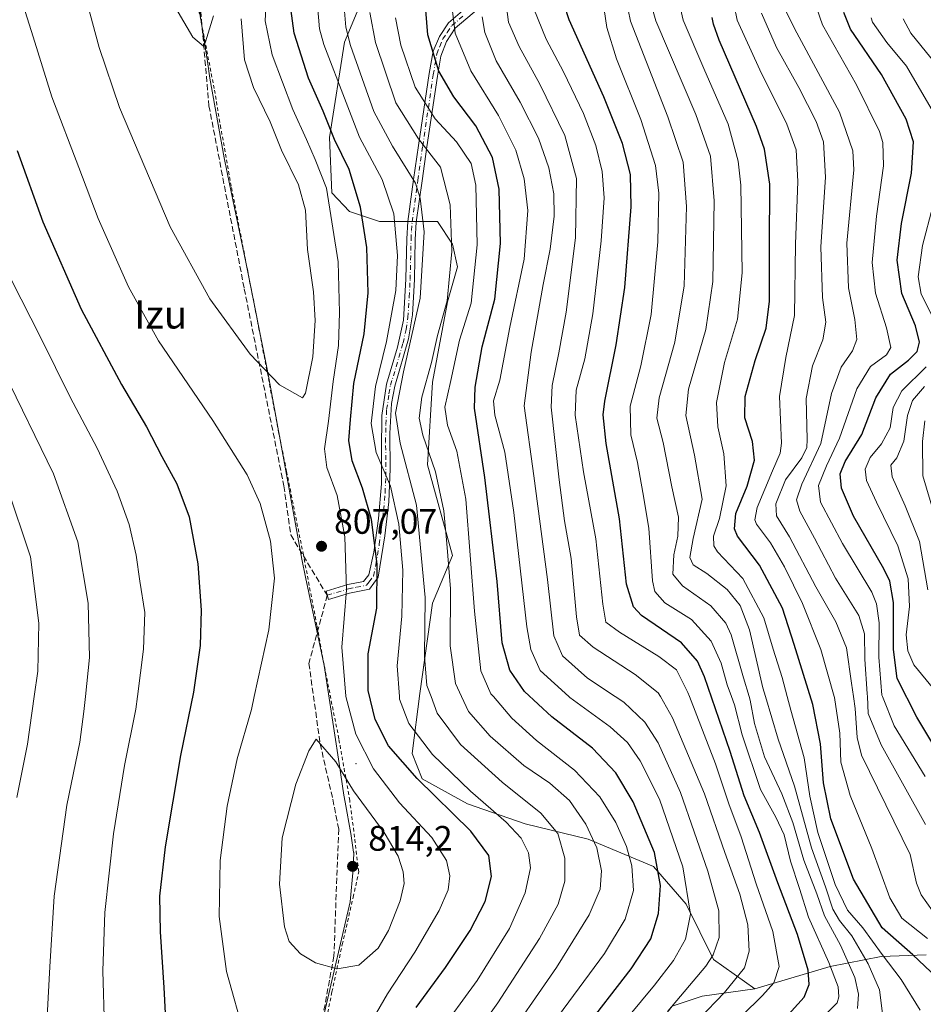
# Model space of a CAD drawing. Units: metres. Extents: x 599847 to 603273, y 4782374 to 4784738.
# Drawn here: x 600231 to 600486, y 4783950 to 4784228 of the extents above; entities that cross this region are included whole.
import ezdxf
from ezdxf.enums import TextEntityAlignment as Align

# ---------------------------------------------------------------- set-up
doc = ezdxf.new("R2010")
doc.units = ezdxf.units.M
doc.header["$MEASUREMENT"] = 0
for name, pattern in [('DGN Style 2', [1.648017, 0.98881, -0.659207]), ('DGN Style 3', [2.307223, 1.648017, -0.659207]), ('DGN Style 4', [2.638475, 1.318413, -0.659207, 0.001648, -0.659207])]:
    doc.linetypes.add(name, pattern=pattern)
for name, color, linetype, lineweight in [('Alambrada', 7, 'DGN Style 2', 0), ('Arbolado forestal CxS', 92, 'Continuous', 0), ('Camino Cxs', 7, 'Continuous', 0), ('Camino eje', 30, 'DGN Style 4', 13), ('Centroide de Edificación ligera', 7, 'Continuous', 0), ('Comarca', 135, 'Continuous', 13), ('Comarca CxS', 21, 'Continuous', 0), ('Curva de nivel maestra', 30, 'Continuous', 30), ('Curva de nivel normal', 30, 'Continuous', 0), ('Espacio natural protegido', 121, 'Continuous', 13), ('Espacio natural protegido CxS', 121, 'Continuous', 0), ('Municipio', 91, 'Continuous', 13), ('Municipio CxS', 4, 'Continuous', 0), ('Pastizal CxS', 92, 'Continuous', 0), ('Punto de cota en terreno', 7, 'Continuous', 0), ('Rótulo de punto de cota en terreno', 7, 'Continuous', 0), ('Senda', 7, 'DGN Style 3', 0), ('Texto cartográfico', 7, 'Continuous', 0)]:
    doc.layers.add(name, color=color, linetype=linetype, lineweight=lineweight)
doc.styles.add('Style-Arial', font='txt')

# ---------------------------------------------------------------- blocks, each defined once
blk = doc.blocks.new('5PATER')
at = {"layer": 'Punto de cota en terreno', "linetype": 'Continuous', "lineweight": 0}
h = blk.add_hatch(color=51, dxfattribs=at)
edge = h.paths.add_edge_path()
edge.add_ellipse((0, 0), major_axis=(-0.11, -0.111), ratio=0.999422, start_angle=0, end_angle=360)

msp = doc.modelspace()

# ---------------------------------------------------------------- linework, layer by layer
at = {"layer": 'Alambrada', "color": 7, "linetype": 'DGN Style 2', "lineweight": 0}
msp.add_polyline3d([(600316.7101, 4783941.2301, 807.3401), (600319.1701, 4783953.5401, 809.0804), (600322.0901, 4783966.9401, 811.7038), (600325.1901, 4783980.3101, 813.8262), (600326.7301, 4783987.4701, 814.1879), (600325.5701, 4783997.2401, 812.9962), (600324.1901, 4784007.6101, 810.8727), (600321.1201, 4784025.0701, 807.9388), (600316.6001, 4784047.7501, 806.8499), (600314.9201, 4784057.0501, 806.8262), (600311.1201, 4784076.9701, 806.6512), (600306.3501, 4784100.5501, 807.2492), (600304.2101, 4784111.2601, 808.2083), (600297.7101, 4784145.3001, 812.3044), (600295.3901, 4784157.1101, 813.2275), (600290.7301, 4784181.1501, 814.5157), (600287.8001, 4784197.5501, 814.92), (600285.9201, 4784208.7301, 814.3837), (600281.2801, 4784232.5001, 815.5934)], dxfattribs=at)
at = {"layer": 'Arbolado forestal CxS', "color": 92, "linetype": 'Continuous', "lineweight": 0}
for points in [[(600487.0045, 4783963.9609, 722.3188), (600474.2675, 4783963.5633, 730.5977), (600459.8963, 4783960.6905, 745.1714), (600438.6335, 4783954.4297, 758.2889), (600426.9637, 4783962.6865, 765.9723), (600419.1619, 4783978.2871, 771.5716), (600409.9413, 4783988.9247, 776.7381), (600391.5027, 4783996.7251, 786.2384), (600373.7739, 4784000.9799, 792.7787), (600357.4621, 4784006.6531, 796.6999), (600344.6969, 4784013.7439, 798.903), (600341.8595, 4784020.8359, 797.0829), (600343.9869, 4784037.8543, 791.6984), (600347.5309, 4784063.3841, 789.8191), (600353.2047, 4784076.8569, 785.1258), (600346.1109, 4784102.3863, 786.7683), (600347.5279, 4784125.7867, 785.1139), (600351.7823, 4784148.4791, 786.5338), (600354.6187, 4784158.4071, 785.0817), (600353.2005, 4784164.7885, 786.1213), (600348.9449, 4784171.1719, 788.4552), (600342.5615, 4784171.1719, 792.4718), (600332.6333, 4784171.1719, 798.1151), (600324.1239, 4784174.0079, 802.8201), (600319.1555, 4784179.2739, 805.1188), (600318.4455, 4784194.8745, 801.273), (600322.6995, 4784221.8213, 791.081), (600327.6643, 4784233.8767, 787.4771)], [(600327.6643, 4784233.8767, 787.4771), (600322.6995, 4784221.8213, 791.081), (600318.4455, 4784194.8745, 801.273), (600319.1555, 4784179.2739, 805.1188), (600324.1239, 4784174.0079, 802.8201), (600332.6333, 4784171.1719, 798.1151), (600342.5615, 4784171.1719, 792.4718), (600348.9449, 4784171.1719, 788.4552), (600353.2005, 4784164.7885, 786.1213), (600354.6187, 4784158.4071, 785.0817), (600351.7823, 4784148.4791, 786.5338), (600347.5279, 4784125.7867, 785.1139), (600346.1109, 4784102.3863, 786.7683), (600353.2047, 4784076.8569, 785.1258), (600347.5309, 4784063.3841, 789.8191), (600343.9869, 4784037.8543, 791.6984), (600341.8595, 4784020.8359, 797.0829), (600344.6969, 4784013.7439, 798.903), (600357.4621, 4784006.6531, 796.6999), (600373.7739, 4784000.9799, 792.7787), (600391.5027, 4783996.7251, 786.2384), (600409.9413, 4783988.9247, 776.7381), (600419.1619, 4783978.2871, 771.5716), (600426.9637, 4783962.6865, 765.9723), (600438.6335, 4783954.4297, 758.2889)], [(600490.7957, 4783828.5969, 673.7811), (600443.2807, 4783825.7611, 708.688), (600443.1397, 4783825.7883, 708.8088), (600409.3899, 4783832.3123, 739.2663), (600410.4527, 4783842.2379, 739.182), (600400.1719, 4783849.6817, 748.2495), (600394.4993, 4783856.0635, 752.7527), (600393.2549, 4783865.8101, 754.508), (600401.7633, 4783884.9523, 752.0609), (600406.7267, 4783900.5487, 751.6609), (600408.8525, 4783929.6161, 760.9785), (600409.5607, 4783942.3779, 766.3028), (600415.2339, 4783949.4667, 766.7757), (600423.7423, 4783952.3031, 763.9043), (600438.6335, 4783954.4297, 758.2889), (600459.8963, 4783960.6905, 745.1714), (600474.2675, 4783963.5633, 730.5977), (600487.0045, 4783963.9609, 722.3188)], [(600487.0045, 4783963.9609, 722.3188), (600474.2675, 4783963.5633, 730.5977), (600459.8963, 4783960.6905, 745.1714), (600438.6335, 4783954.4297, 758.2889)], [(600438.6335, 4783954.4297, 758.2889), (600423.7423, 4783952.3031, 763.9043), (600415.2339, 4783949.4667, 766.7757), (600409.5607, 4783942.3779, 766.3028), (600408.8525, 4783929.6161, 760.9785), (600406.7267, 4783900.5487, 751.6609), (600401.7633, 4783884.9523, 752.0609), (600393.2549, 4783865.8101, 754.508), (600394.4993, 4783856.0635, 752.7527), (600400.1719, 4783849.6817, 748.2495), (600410.4527, 4783842.2379, 739.182), (600409.3899, 4783832.3123, 739.2663)]]:
    msp.add_polyline3d(points, dxfattribs=at)
at = {"layer": 'Camino Cxs', "color": 7, "linetype": 'Continuous', "lineweight": 0}
msp.add_polyline3d([(600360.5301, 4784231.3101, 777.3061), (600353.9601, 4784225.7401, 784.6826), (600351.5001, 4784222.0201, 788.0951), (600349.8801, 4784217.8301, 789.2704), (600348.9401, 4784212.2701, 787.7856), (600345.9801, 4784192.3001, 793.4197), (600344.6101, 4784182.6601, 793.1582), (600343.0001, 4784171.0001, 791.5538), (600342.7101, 4784166.0401, 791.976), (600342.4601, 4784154.7501, 792.0807), (600341.9001, 4784144.7601, 791.3867), (600340.8301, 4784138.0701, 791.0169), (600336.9101, 4784124.6901, 791.302), (600336.0001, 4784119.7601, 791.1779), (600335.5001, 4784111.2401, 793.3273), (600335.6201, 4784101.2801, 795.8379), (600335.2201, 4784091.9901, 796.2606), (600334.1001, 4784082.3401, 798.2243), (600332.1901, 4784070.6501, 800.2145), (600329.7801, 4784067.3401, 801.7061), (600324.1001, 4784066.2201, 804.7865), (600318.2101, 4784064.4201, 806.7586), (600317.5001, 4784066.7101, 806.9905), (600323.6801, 4784068.6001, 805.0724), (600328.0401, 4784069.4401, 802.682), (600329.6101, 4784071.3701, 801.7025), (600330.9701, 4784077.7101, 800.6381), (600332.3201, 4784087.3001, 798.9467), (600333.1401, 4784097.0501, 796.6371), (600333.1501, 4784106.4401, 795.354), (600333.2501, 4784116.4001, 792.9415), (600334.5601, 4784125.2201, 793.0278), (600337.7001, 4784135.6301, 792.9083), (600339.3601, 4784143.2901, 792.9183), (600340.0601, 4784154.8601, 793.6579), (600340.3101, 4784166.2401, 793.4266), (600340.6101, 4784171.2001, 793.0043), (600342.2401, 4784183.0201, 794.8131), (600343.6101, 4784192.6601, 796.2436), (600346.6201, 4784212.9701, 789.964), (600347.7401, 4784219.2501, 790.9113), (600349.5001, 4784223.4601, 789.7567), (600352.0701, 4784227.3001, 785.753), (600358.7001, 4784232.9101, 778.1418)], dxfattribs=at)
msp.add_polyline3d([(600360.5301, 4784231.3101, 777.3061), (600353.9601, 4784225.7401, 784.6826), (600351.5001, 4784222.0201, 788.0951), (600349.8801, 4784217.8301, 789.2704), (600348.9401, 4784212.2701, 787.7856), (600345.9801, 4784192.3001, 793.4197), (600344.6101, 4784182.6601, 793.1582), (600343.0001, 4784171.0001, 791.5538), (600342.7101, 4784166.0401, 791.976), (600342.4601, 4784154.7501, 792.0807), (600341.9001, 4784144.7601, 791.3867), (600340.8301, 4784138.0701, 791.0169), (600336.9101, 4784124.6901, 791.302), (600336.0001, 4784119.7601, 791.1779), (600335.5001, 4784111.2401, 793.3273), (600335.6201, 4784101.2801, 795.8379), (600335.2201, 4784091.9901, 796.2606), (600334.1001, 4784082.3401, 798.2243), (600332.1901, 4784070.6501, 800.2145), (600329.7801, 4784067.3401, 801.7061), (600324.1001, 4784066.2201, 804.7865), (600318.2101, 4784064.4201, 806.7586), (600317.5001, 4784066.7101, 806.9905), (600323.6801, 4784068.6001, 805.0724), (600328.0401, 4784069.4401, 802.682), (600329.6101, 4784071.3701, 801.7025), (600330.9701, 4784077.7101, 800.6381), (600332.3201, 4784087.3001, 798.9467), (600333.1401, 4784097.0501, 796.6371), (600333.1501, 4784106.4401, 795.354), (600333.2501, 4784116.4001, 792.9415), (600334.5601, 4784125.2201, 793.0278), (600337.7001, 4784135.6301, 792.9083), (600339.3601, 4784143.2901, 792.9183), (600340.0601, 4784154.8601, 793.6579), (600340.3101, 4784166.2401, 793.4266), (600340.6101, 4784171.2001, 793.0043), (600342.2401, 4784183.0201, 794.8131), (600343.6101, 4784192.6601, 796.2436), (600346.6201, 4784212.9701, 789.964), (600347.7401, 4784219.2501, 790.9113), (600349.5001, 4784223.4601, 789.7567), (600352.0701, 4784227.3001, 785.753), (600358.7001, 4784232.9101, 778.1418)], dxfattribs=at)
at = {"layer": 'Camino eje', "color": 30, "linetype": 'DGN Style 4', "lineweight": 13}
msp.add_polyline3d([(600317.8551, 4784065.5651, 806.878), (600323.8901, 4784067.4101, 804.957), (600326.0701, 4784067.8301, 803.8119), (600328.9101, 4784068.3901, 802.2021), (600329.6951, 4784069.3551, 801.7096), (600330.9001, 4784071.0101, 800.9602), (600331.5801, 4784074.1801, 800.4499), (600332.5351, 4784080.0251, 799.5136), (600333.2101, 4784084.8201, 798.6053), (600333.7701, 4784089.6451, 797.5992), (600334.1801, 4784094.5201, 796.499), (600334.3801, 4784099.1651, 795.8841), (600334.3851, 4784103.8601, 795.9056), (600334.3251, 4784108.8401, 795.0153), (600334.3751, 4784113.8201, 792.5344), (600334.6251, 4784118.0801, 791.9418), (600335.2801, 4784122.4901, 792.0836), (600335.7351, 4784124.9551, 792.1647), (600337.3051, 4784130.1601, 792.0729), (600339.2651, 4784136.8501, 791.9785), (600340.0951, 4784140.6801, 791.9744), (600340.6301, 4784144.0251, 792.1379), (600340.9801, 4784149.8101, 792.7237), (600341.2601, 4784154.8051, 792.8694), (600341.5101, 4784166.1401, 792.704), (600341.6551, 4784168.6201, 792.5152), (600341.8051, 4784171.1001, 792.2835), (600343.4251, 4784182.8401, 793.9956), (600344.7951, 4784192.4801, 794.8269), (600347.7801, 4784212.6201, 789.2224), (600348.2501, 4784215.4001, 789.5268), (600348.8101, 4784218.5401, 790.0304), (600349.6201, 4784220.6351, 789.7105), (600350.5001, 4784222.7401, 788.9699), (600351.7301, 4784224.6001, 787.1033), (600353.0151, 4784226.5201, 785.0884), (600356.3301, 4784229.3251, 780.4557)], dxfattribs=at)
at = {"layer": 'Centroide de Edificación ligera', "color": 7, "linetype": 'Continuous', "lineweight": 0}
msp.add_point((600326, 4784018, 810.8081), dxfattribs=at)
at = {"layer": 'Comarca', "color": 135, "linetype": 'Continuous', "lineweight": 13, "flags": 128}
msp.add_lwpolyline([(600281.222, 4784234.338), (600283.9958, 4784216.3576), (600284.721, 4784211.657), (600288.726, 4784189.1101), (600290.2616, 4784181.7898), (600294.9941, 4784159.231), (600300.9882, 4784128.9802), (600301.0029, 4784128.9061), (600301.016, 4784128.8401), (600301.0679, 4784128.5564), (600305.975, 4784101.736), (600310.664, 4784075.77), (600311.727, 4784070.6811), (600312.659, 4784066.2231), (600316.934, 4784045.764), (600321.1712, 4784018.0752), (600322.538, 4784009.144), (600322.8883, 4784007.1696), (600324.471, 4783998.2501), (600325.3031, 4783992.9656), (600325.309, 4783992.9281), (600325.122, 4783988.228), (600324.366, 4783978.945), (600317.069, 4783947.7231)], dxfattribs=at)
msp.add_lwpolyline([(600281.222, 4784234.338), (600283.9958, 4784216.3576), (600284.721, 4784211.657), (600288.726, 4784189.1101), (600290.2616, 4784181.7898), (600294.9941, 4784159.231), (600300.9882, 4784128.9802), (600301.0029, 4784128.9061), (600301.016, 4784128.8401), (600301.0679, 4784128.5564), (600305.975, 4784101.736), (600310.664, 4784075.77), (600311.727, 4784070.6811), (600312.659, 4784066.2231), (600316.934, 4784045.764), (600321.1712, 4784018.0752), (600322.538, 4784009.144), (600322.8883, 4784007.1696), (600324.471, 4783998.2501), (600325.3031, 4783992.9656), (600325.309, 4783992.9281), (600325.122, 4783988.228), (600324.366, 4783978.945), (600317.069, 4783947.7231)], dxfattribs=at)
at = {"layer": 'Comarca CxS', "color": 21, "linetype": 'Continuous', "lineweight": 0, "flags": 128}
for points in [[(600317.069, 4783947.7231), (600324.366, 4783978.945), (600325.122, 4783988.228), (600325.309, 4783992.9281), (600325.3031, 4783992.9656), (600324.471, 4783998.2501), (600322.8883, 4784007.1696), (600322.538, 4784009.144), (600321.1713, 4784018.0752), (600316.934, 4784045.764), (600312.659, 4784066.2231), (600311.727, 4784070.6811), (600310.664, 4784075.77), (600305.975, 4784101.736), (600301.0679, 4784128.5564), (600301.016, 4784128.8401), (600301.0029, 4784128.9061), (600300.9882, 4784128.9802), (600294.9941, 4784159.231), (600290.2616, 4784181.7898), (600288.726, 4784189.1101), (600284.721, 4784211.657), (600283.9958, 4784216.3576), (600281.222, 4784234.338)], [(600281.222, 4784234.338), (600283.9958, 4784216.3576), (600284.721, 4784211.657), (600288.726, 4784189.1101), (600290.2616, 4784181.7898), (600294.9941, 4784159.231), (600300.9882, 4784128.9802), (600301.0029, 4784128.9061), (600301.016, 4784128.8401), (600301.0679, 4784128.5564), (600305.975, 4784101.736), (600310.664, 4784075.77), (600311.727, 4784070.6811), (600312.659, 4784066.2231), (600316.934, 4784045.764), (600321.1713, 4784018.0752), (600322.538, 4784009.144), (600322.8883, 4784007.1696), (600324.471, 4783998.2501), (600325.3031, 4783992.9656), (600325.309, 4783992.9281), (600325.122, 4783988.228), (600324.366, 4783978.945), (600317.069, 4783947.7231)]]:
    msp.add_lwpolyline(points, dxfattribs=at)
at = {"layer": 'Curva de nivel maestra', "color": 30, "linetype": 'Continuous', "lineweight": 30, "flags": 128}
for points, elevation in [([(600389.85, 4783942.1201), (600403.65, 4783960.0601), (600409.18, 4783968.5701), (600411.43, 4783975.6601), (600411.91, 4783983.5801), (600410.21, 4783992.8801), (600404.22, 4784007.2201), (600399.38, 4784015.3801), (600392.75, 4784022.4101), (600381.29, 4784031.2701), (600373.52, 4784038.4201), (600369.45, 4784044.4601), (600367.26, 4784052.1701), (600365.81, 4784069.5001), (600362.39, 4784098.8701), (600359.4, 4784118.4201), (600359.61, 4784124.3501), (600361.59, 4784135.7501), (600365.19, 4784149.2301), (600366.8, 4784164.9601), (600366.38, 4784180.3401), (600364.52, 4784189.2501), (600359.79, 4784198.1501), (600353.62, 4784206.3501), (600349.38, 4784213.6701), (600346.24, 4784223.8601), (600345.27, 4784235.5401)], 775), ([(600342.95, 4783949.0801), (600351.28, 4783960.4201), (600358.2, 4783970.9201), (600362.41, 4783979.0601), (600364.27, 4783986.1801), (600363.5, 4783992.0601), (600358.41, 4783998.9801), (600343.2, 4784013.8601), (600335.12, 4784023.0701), (600331.36, 4784030.4901), (600329.39, 4784038.7101), (600329.43, 4784049.0501), (600331.82, 4784061.9601), (600331.97, 4784074.3201), (600330.34, 4784086.9801), (600327.84, 4784095.8201), (600324.89, 4784103.5201), (600323.98, 4784109.3101), (600324.4, 4784115.2001), (600325.31, 4784125.3801), (600328.24, 4784139.4201), (600329.39, 4784151.0501), (600329.06, 4784163.8201), (600327.27, 4784175.1901), (600324.07, 4784185.8201), (600319.9, 4784194.3601), (600316.72, 4784202.3501), (600312.58, 4784211.6501), (600308.5, 4784224.4201), (600307.6, 4784231.3701)], 800), ([(600447.2, 4783946.1501), (600452.5, 4783952.0701), (600453.93, 4783955.6501), (600453.62, 4783959.7101), (600450.64, 4783969.7401), (600445.05, 4783984.3401), (600439.95, 4783998.6101), (600435.6, 4784008.9401), (600431.58, 4784021.4801), (600424.35, 4784042.5801), (600422.42, 4784047.0001), (600417.87, 4784052.1501), (600406.58, 4784059.9101), (600404.3, 4784062.3301), (600402.38, 4784068.7101), (600400.38, 4784087.2201), (600396.61, 4784108.4201), (600395.79, 4784116.5501), (600396.19, 4784120.4001), (600399.44, 4784136.3101), (600401.92, 4784152.5601), (600403.65, 4784175.2801), (600403.47, 4784184.4401), (600401.26, 4784193.2201), (600395.95, 4784206.4101), (600386.17, 4784228.1401), (600384.74, 4784232.4301)], 750), ([(600491.65, 4783956.0001), (600483.19, 4783964.0101), (600474.59, 4783971.6701), (600466.45, 4783985.4101), (600460.02, 4784002.4401), (600457.98, 4784012.5601), (600457.14, 4784023.5901), (600454.94, 4784034.7201), (600449.71, 4784051.7101), (600446.39, 4784061.9001), (600439.87, 4784074.1301), (600433.69, 4784082.2301), (600432.88, 4784084.3501), (600433.24, 4784088.7101), (600436.41, 4784096.3801), (600438.49, 4784103.7001), (600437.89, 4784109.0401), (600435.72, 4784115.7001), (600435.85, 4784121.7001), (600438.72, 4784131.9401), (600441.77, 4784141.0801), (600442.71, 4784148.6901), (600442.69, 4784164.3401), (600442.81, 4784181.6801), (600441.31, 4784191.5601), (600439.1, 4784197.9701), (600428.54, 4784222.4001), (600426.87, 4784226.9001), (600426.58, 4784228.7901)], 725), ([(600497.74, 4784008.8601), (600484.31, 4784031.1301), (600478.78, 4784042.0501), (600477.72, 4784050.2501), (600477.7, 4784063.5701), (600476.67, 4784069.5601), (600475.02, 4784073.0101), (600466.41, 4784087.9701), (600463.02, 4784095.8301), (600462.68, 4784099.8701), (600464.11, 4784103.3401), (600468.81, 4784111.0401), (600472.8, 4784121.3701), (600476.92, 4784128.0401), (600481.94, 4784132.0401), (600484.39, 4784134.4701), (600485.11, 4784137.1201), (600483.99, 4784141.6501), (600480.09, 4784150.8001), (600478.77, 4784160.2801), (600480.01, 4784170.5801), (600482.82, 4784184.8301), (600483.37, 4784193.6901), (600481.33, 4784200.0601), (600474.32, 4784212.6901), (600465.65, 4784225.5001), (600463.71, 4784230.1801)], 700), ([(600230.25, 4784191.1801), (600237.54, 4784171.0601), (600248.4, 4784146.4201), (600259.74, 4784125.1601), (600266.79, 4784113.2001), (600271.17, 4784104.8001), (600275.41, 4784097.0501), (600278.89, 4784087.7301), (600281.28, 4784074.4301), (600282.26, 4784061.3801), (600281.96, 4784051.3801), (600280.06, 4784038.1701), (600276.44, 4784020.3101), (600272.09, 4783994.5301), (600270.52, 4783980.5601), (600270.66, 4783970.5201), (600271.72, 4783954.7501), (600272.37, 4783942.0301)], 800)]:
    msp.add_lwpolyline(points, dxfattribs=dict(at, elevation=elevation))
at = {"layer": 'Curva de nivel normal', "color": 30, "linetype": 'Continuous', "lineweight": 0, "flags": 128}
for points, elevation in [([(600326.58, 4783938.68), (600334.84, 4783952.97), (600342.61, 4783964.78), (600349.41, 4783976.52), (600351.95, 4783982.33), (600352.46, 4783986.36), (600351.48, 4783990.7), (600347.34, 4783997.14), (600338.24, 4784006.92), (600330.92, 4784016.52), (600325.92, 4784026.38), (600323.0975, 4784036.9469), (600323.07, 4784037.05), (600322, 4784050.88), (600323.25, 4784067.12), (600322.83, 4784082.11), (600320.63, 4784093.77), (600317.75, 4784101.69), (600317.04, 4784106.92), (600318.21, 4784114.74), (600319.5, 4784125.97), (600321.02, 4784136.1), (600321.3, 4784145.49), (600320.96, 4784159.82), (600317.59, 4784180.54), (600314.46, 4784188.69), (600311.96, 4784194.38), (600308.13, 4784202.77), (600302.27, 4784218.24), (600300.32, 4784227.86), (600300.76, 4784237.06)], 805), ([(600474.74, 4783946.65), (600473.77, 4783954.11), (600470.63, 4783961.48), (600466.01, 4783969.36), (600462.48, 4783973.66), (600460.6, 4783976.94), (600458.57, 4783983.24), (600454.57, 4783994.24), (600449.75, 4784011.67), (600445.21, 4784024.89), (600441.6054, 4784036.9469), (600440.86, 4784039.44), (600437.05, 4784055.78), (600434.49, 4784062.68), (600430.8, 4784067.18), (600425.06, 4784071.72), (600421.18, 4784074.17), (600420.22, 4784076.25), (600421.18, 4784081.66), (600423.69, 4784092.72), (600421.52, 4784105.18), (600419.08, 4784116.39), (600419.86, 4784123.84), (600424.71, 4784140.7), (600426.71, 4784154.25), (600427.06, 4784177.04), (600426.06, 4784189.64), (600421.95, 4784201.36), (600410.59, 4784227.9), (600408.16, 4784236.49)], 735), ([(600273.2, 4784234.69), (600279.86, 4784223.22), (600282.93, 4784220.73), (600283.44, 4784221.89), (600285.72, 4784229.29)], 815), ([(600322.44, 4784234.11), (600323.12, 4784226.09), (600324.41, 4784220.86), (600330.97, 4784202.26), (600336.32, 4784192.42), (600342.77, 4784181.96), (600344.08, 4784177.8), (600345.18, 4784168.22), (600344.11, 4784149.5), (600339.38, 4784128.7), (600337.11, 4784117.04), (600338.4, 4784108.53), (600343.04, 4784091.01), (600345.48, 4784064.93), (600345.32, 4784048.29), (600345.95, 4784040.11), (600347.1569, 4784036.9469), (600348.93, 4784032.3), (600355.48, 4784023.42), (600367.21, 4784012.78), (600378.13, 4784004.02), (600382.95, 4783998.28), (600384.98, 4783991.31), (600384.92, 4783984.82), (600383.01, 4783978.29), (600377.79, 4783968.65), (600366.02, 4783950.45), (600357.24, 4783938.17)], 790), ([(600399.22, 4783942.13), (600410.21, 4783955.39), (600415.62, 4783962.39), (600418.98, 4783968.39), (600420.38, 4783975.5), (600418.27, 4783988.83), (600411.65, 4784008.02), (600406.18, 4784018.78), (600402.63, 4784023.96), (600397.76, 4784028.41), (600386.36, 4784036.68), (600386.0668, 4784036.9469), (600377.99, 4784044.3), (600375.32, 4784050.26), (600374.24, 4784056.66), (600370.57, 4784088.95), (600367.97, 4784106.04), (600365.15, 4784116.46), (600364.84, 4784120.5), (600366.6, 4784126.33), (600369.36, 4784141.3), (600373.45, 4784160.53), (600374.48, 4784174.25), (600373.47, 4784183.22), (600371.11, 4784191.36), (600366.16, 4784201.16), (600358.39, 4784213.69), (600354, 4784224.33), (600352.85, 4784233.68)], 770), ([(600455.26, 4783943.98), (600461.84, 4783950.44), (600462.3, 4783952.14), (600462.12, 4783954.95), (600459.48, 4783961.86), (600453.78, 4783974.64), (600451.22, 4783982.71), (600448.64, 4783990.43), (600446.83, 4783997.9), (600444.49, 4784002.86), (600440.17, 4784010.75), (600435.02, 4784026.12), (600432.88, 4784034.64), (600432.0093, 4784036.9469), (600430.74, 4784040.31), (600429.05, 4784046.38), (600426.25, 4784052.64), (600420.71, 4784058.74), (600413.15, 4784063.48), (600410.36, 4784066.65), (600409.67, 4784069.62), (600408.66, 4784084.49), (600407, 4784094.61), (600405.43, 4784103.08), (600403.6, 4784110.9), (600403.37, 4784119.01), (600406.36, 4784130.35), (600409.28, 4784144.92), (600411.24, 4784165.4), (600411.51, 4784179.18), (600410.58, 4784187.03), (600406.38, 4784200.03), (600399.48, 4784217.14), (600396.75, 4784226.02), (600395.68, 4784233.63)], 745), ([(600467.54, 4783948.89), (600467.84, 4783952.92), (600466.79, 4783957.56), (600462.74, 4783966.76), (600458.25, 4783975), (600456.1, 4783981.19), (600452.46, 4783990.72), (600449.31, 4784001.41), (600446.23, 4784009.47), (600441.31, 4784019.94), (600438.45, 4784029.32), (600437.24, 4784035.95), (600436.9491, 4784036.9469), (600435.39, 4784042.29), (600431.92, 4784054.42), (600430.37, 4784057.71), (600426.19, 4784062.63), (600418.17, 4784068.26), (600415.44, 4784071.54), (600415.74, 4784077.02), (600416.85, 4784082.3), (600416.99, 4784087.6), (600415.19, 4784096.2), (600412.7, 4784108.78), (600410.91, 4784115.61), (600411.56, 4784121.35), (600416, 4784137.04), (600418.67, 4784153.04), (600419.27, 4784175.36), (600418.34, 4784187.96), (600414.04, 4784200.7), (600403.5, 4784227.78), (600402.17, 4784234.26)], 740), ([(600485.3, 4783948.4), (600479.92, 4783957.08), (600474.5, 4783964.07), (600469.04, 4783971.6), (600464.72, 4783976.61), (600461.32, 4783983.9), (600456.4, 4783998.6), (600454.14, 4784008.8), (600452.48, 4784019.68), (600448.77, 4784033.12), (600447.7451, 4784036.9469), (600446.29, 4784042.38), (600443.8, 4784050.38), (600441.13, 4784059.2), (600435.17, 4784070.33), (600428.07, 4784077.85), (600427.03, 4784079.53), (600426.92, 4784082.27), (600428.58, 4784087.24), (600430.49, 4784096.48), (600429.87, 4784105.52), (600428.15, 4784113.13), (600427.75, 4784120.07), (600429.99, 4784131.38), (600433.65, 4784143.59), (600435.03, 4784156.65), (600434.68, 4784181.43), (600433.9, 4784188.17), (600431.03, 4784198.69), (600424.18, 4784214.36), (600418.35, 4784228.06), (600417.17, 4784233.38)], 730), ([(600486.67, 4784014.35), (600477.95, 4784028.7), (600474.6341, 4784036.9469), (600474.46, 4784037.38), (600473.64, 4784048.05), (600473.72, 4784057.8), (600472.96, 4784063.14), (600471.58, 4784066.41), (600463.35, 4784080.16), (600457.17, 4784091.87), (600456.56, 4784096.56), (600458.8, 4784102.11), (600462.54, 4784109.99), (600467.42, 4784123.92), (600471.25, 4784130.21), (600475.8, 4784133.49), (600477, 4784135.59), (600475.8, 4784141.12), (600472.7, 4784150.9), (600471.73, 4784159.6), (600472.91, 4784172.7), (600474.91, 4784186.92), (600474.69, 4784193.49), (600473.79, 4784196.61), (600467.31, 4784209.76), (600457.67, 4784226.71), (600455.22, 4784233.9)], 705), ([(600231.98, 4784232.26), (600234.76, 4784223.37), (600240.11, 4784206.38), (600247.7, 4784186.46), (600253.16, 4784172.02), (600261.69, 4784152.7), (600270.24, 4784137.44), (600285.51, 4784114.94), (600295.24, 4784099.58), (600298.93, 4784091.51), (600301.85, 4784080.86), (600302.97, 4784070.45), (600301.35, 4784055.82), (600297.2453, 4784036.9469), (600296.45, 4784033.29), (600292.4, 4784019.36), (600289.6, 4784006.04), (600287.57, 4783990.7), (600287.34, 4783974.8), (600289.43, 4783959.34), (600294.61, 4783940.86)], 805), ([(600249.96, 4784233.24), (600253.44, 4784220.31), (600259.21, 4784203.34), (600273.48, 4784169.69), (600284.68, 4784149.34), (600296.06, 4784133.7), (600304.41, 4784125.04), (600310.85, 4784121.35), (600311.71, 4784122.7), (600313.81, 4784132.9), (600314.4, 4784143.19), (600313.96, 4784151.3), (600312.28, 4784163.24), (600311.69, 4784174.33), (600309.76, 4784181.56), (600304.96, 4784191.36), (600301.76, 4784199.28), (600297, 4784208.99), (600294.52, 4784216.81), (600293.55, 4784228.4)], 810), ([(600348.76, 4783941.16), (600360.14, 4783956.78), (600369.3, 4783971.41), (600373.78, 4783981.53), (600375.21, 4783988.54), (600374.71, 4783992.83), (600372.62, 4783996.94), (600368.39, 4784001.45), (600358.32, 4784010.23), (600347.58, 4784020.62), (600340.92, 4784029.34), (600338.26, 4784036.19), (600338.2053, 4784036.9469), (600337.58, 4784045.6), (600338.95, 4784059.71), (600339.2, 4784072.71), (600338.04, 4784085.71), (600335.74, 4784096.38), (600331.66, 4784105.88), (600330.22, 4784114.08), (600331.5, 4784124.57), (600334.61, 4784137.28), (600337.19, 4784151.66), (600337.7, 4784161.52), (600336.68, 4784173.29), (600333.32, 4784183.07), (600326.95, 4784194.96), (600323.2, 4784204.82), (600316.86, 4784221.19), (600315.66, 4784225.62), (600315.14, 4784232.15)], 795), ([(600415.53, 4783938.34), (600430.04, 4783953.36), (600435.64, 4783960.3), (600437.02, 4783965.08), (600436.58, 4783972.48), (600434.35, 4783981.12), (600430.14, 4783992.88), (600424.34, 4784009.45), (600415.32, 4784030.98), (600411.9116, 4784036.9469), (600411.31, 4784038), (600404.76, 4784043.23), (600392.96, 4784050.96), (600389.09, 4784054.3), (600388.23, 4784059.49), (600386.74, 4784075.99), (600384.87, 4784086.59), (600383.38, 4784098.23), (600381.04, 4784118.75), (600381.39, 4784124.84), (600383.24, 4784134.06), (600385.3, 4784145.6), (600387.91, 4784166.54), (600388.22, 4784183.32), (600384.98, 4784195.49), (600377.88, 4784209.98), (600372.01, 4784220.65), (600369.07, 4784227.48), (600368.48, 4784231.79)], 760), ([(600423.25, 4783935.32), (600440.8, 4783952.51), (600443.95, 4783956.12), (600445.47, 4783960.7), (600443.7, 4783970.63), (600438.98, 4783984.03), (600434.71, 4783997.31), (600431.29, 4784006.63), (600427.5, 4784017.94), (600420.1461, 4784036.9469), (600419.7, 4784038.1), (600416.46, 4784044.55), (600411.52, 4784048.3), (600400.33, 4784055.12), (600396.53, 4784057.97), (600395.65, 4784063.07), (600393.72, 4784081.57), (600390.24, 4784100.49), (600387.9, 4784116.5), (600388.18, 4784123.49), (600390.57, 4784132.4), (600392.8, 4784145.04), (600395.19, 4784165.7), (600396.01, 4784177.84), (600395.45, 4784185.3), (600393.69, 4784192.6), (600390.19, 4784201.72), (600384.59, 4784213.45), (600379.7, 4784222.69), (600376.17, 4784231.26)], 755), ([(600487.32, 4783968.62), (600480.07, 4783974.39), (600476.68, 4783980.06), (600471.59, 4783994.06), (600465.55, 4784009.04), (600462.83, 4784018.39), (600462.56, 4784026.63), (600461.08, 4784036.72), (600461.0148, 4784036.9469), (600457.19, 4784050.26), (600452.02, 4784063.23), (600447.01, 4784073.57), (600443.02, 4784080.38), (600439.08, 4784085.71), (600438.55, 4784086.92), (600439.28, 4784090.38), (600443.58, 4784100.74), (600445.71, 4784105.71), (600446.09, 4784108.57), (600445.52, 4784121.69), (600447.37, 4784132.78), (600449.79, 4784144.63), (600450.08, 4784164.72), (600450.75, 4784182.47), (600450.25, 4784191.44), (600447.66, 4784198.63), (600439.98, 4784214.03), (600433.64, 4784228.03), (600432.73, 4784232.18)], 720), ([(600486.81, 4784000.82), (600474.29, 4784023.35), (600470.58, 4784032.2), (600470.3646, 4784036.9469), (600470.33, 4784037.71), (600469.63, 4784047.55), (600469.58, 4784054.71), (600467.94, 4784059.88), (600461.39, 4784070.38), (600455.43, 4784081.71), (600451.25, 4784089.38), (600450.31, 4784092.54), (600451.85, 4784096.93), (600457.2, 4784108.44), (600460.25, 4784122.57), (600462.96, 4784130.04), (600466.2, 4784134.61), (600467.38, 4784137.81), (600466.83, 4784143.47), (600465.02, 4784152.44), (600464.61, 4784165.04), (600466.5, 4784185.74), (600466.29, 4784191.13), (600462.52, 4784202.02), (600450.48, 4784224.45), (600447.24, 4784230.78)], 710), ([(600366.65, 4783937.45), (600382.54, 4783960.38), (600391.82, 4783975.28), (600394.9, 4783982.56), (600395.3, 4783987.7), (600394, 4783994.27), (600390.9, 4784000.96), (600386.28, 4784007.6), (600380.7, 4784012.47), (600373.36, 4784017.45), (600363.86, 4784025.82), (600357.78, 4784032.74), (600355.778, 4784036.9469), (600354.03, 4784040.62), (600352.54, 4784051.32), (600352.61, 4784067.38), (600351.59, 4784080.19), (600350.79, 4784089.43), (600348.4, 4784100.44), (600344.8, 4784110.85), (600343.76, 4784115.62), (600344.59, 4784121.52), (600347.28, 4784131.37), (600348.98, 4784138.93), (600351.71, 4784148.73), (600353.05, 4784162.68), (600352.53, 4784175.92), (600349.85, 4784186.52), (600343.6, 4784194.48), (600337.2, 4784204.69), (600331.48, 4784221.69), (600329.88, 4784230.25)], 785), ([(600383.16, 4783946.81), (600396.16, 4783964.34), (600402.02, 4783974.1), (600404.34, 4783982.19), (600403.88, 4783989.18), (600402.32, 4783994.64), (600399.37, 4784001.36), (600394.78, 4784008.66), (600387.62, 4784016.17), (600376.97, 4784024.6), (600369.95, 4784030.88), (600364.7548, 4784036.9469), (600364.05, 4784037.77), (600361.19, 4784044.27), (600359.4, 4784061.1), (600357.01, 4784092.69), (600354.48, 4784106.32), (600351.76, 4784113.67), (600351.07, 4784118.75), (600352.72, 4784126.26), (600355.15, 4784137.6), (600358.48, 4784148.12), (600360.14, 4784164.61), (600359.77, 4784181.4), (600358.52, 4784187.57), (600354.38, 4784193.67), (600348.32, 4784200.2), (600342.72, 4784209.13), (600338.6, 4784220.99), (600337.13, 4784228.69)], 780), ([(600414.03, 4783948.08), (600424.75, 4783960.81), (600426.86, 4783964.03), (600428.52, 4783968.87), (600428.39, 4783976.4), (600425.34, 4783987.63), (600417.58, 4784009.85), (600411.3, 4784023.85), (600407.5, 4784029.76), (600401.56, 4784035.35), (600399.1693, 4784036.9469), (600391.38, 4784042.15), (600384.32, 4784048.48), (600381.8, 4784054.16), (600380.06, 4784070.04), (600376.16, 4784099.3), (600373.43, 4784119.09), (600375.47, 4784134.3), (600378.84, 4784153.4), (600380.82, 4784163.38), (600381.94, 4784172.69), (600381.81, 4784178.94), (600380.46, 4784186.36), (600377.52, 4784194.74), (600372.3, 4784204.92), (600365.54, 4784216.55), (600362.36, 4784224.57), (600361.57, 4784228.97)], 765), ([(600488.8, 4783976.48), (600485.53, 4783980.92), (600484.23, 4783984.28), (600482.45, 4783992.39), (600470.94, 4784015.84), (600468.72, 4784020.41), (600467.46, 4784025.39), (600466.9, 4784033.58), (600466.4244, 4784036.9469), (600465.89, 4784040.73), (600464.46, 4784050.7), (600461.5, 4784058.11), (600455.82, 4784067.92), (600448.41, 4784082.05), (600444.71, 4784088.05), (600444.51, 4784091.38), (600447.25, 4784098.18), (600451.89, 4784104.43), (600453.28, 4784107.28), (600453.4, 4784109.55), (600453.1, 4784121.21), (600454.85, 4784130.37), (600457.76, 4784137.7), (600458.62, 4784142.7), (600457.72, 4784149.7), (600457.21, 4784164.04), (600458.56, 4784183.7), (600457.95, 4784193.69), (600455.93, 4784199.45), (600450.98, 4784209.05), (600444.66, 4784220.28), (600440.44, 4784230.01)], 715), ([(600488.39, 4784203.12), (600481.4, 4784215.05), (600475.83, 4784221.78), (600471.77, 4784227.44), (600471.45, 4784228.72)], 695), ([(600491.08, 4784213.89), (600482.65, 4784224.42), (600480.46, 4784228.38)], 690), ([(600489.94, 4784141.84), (600485.6, 4784150.6), (600484.67, 4784155.51), (600485.98, 4784164.36), (600488.89, 4784175.48)], 695), ([(600228.6, 4784154.79), (600236.98, 4784138.26), (600245.23, 4784121.52), (600252.88, 4784107.13), (600258.54, 4784095.01), (600261.89, 4784085.57), (600263.93, 4784076.89), (600264.88, 4784069.6), (600266.36, 4784060.75), (600266, 4784050.4), (600264.2769, 4784036.9469), (600263.82, 4784033.38), (600260.62, 4784017.5), (600257.47, 4783998.14), (600255.04, 4783976.01), (600254.51, 4783959.49), (600254.97, 4783943.32)], 795), ([(600249.81, 4783773.82), (600251.2, 4783788.79), (600250.73, 4783808.9), (600248.74, 4783821.45), (600245.9, 4783829.96), (600242.43, 4783843.19), (600240.53, 4783856.64), (600239.59, 4783875.33), (600237.76, 4783904.4), (600237.9, 4783930.73), (600239.51, 4783960.61), (600240.72, 4783980.6), (600244.27, 4784006.27), (600247.96, 4784024.04), (600249.1, 4784032.74), (600249.5463, 4784036.9469), (600250.72, 4784048.01), (600250.38, 4784063.34), (600247.4, 4784080.7), (600240.56, 4784099.87), (600226.5, 4784128.7)], 790), ([(600489.09, 4784039.1), (600483.51, 4784045.9), (600481.83, 4784049.85), (600481.28, 4784054.38), (600482.26, 4784062.4), (600481.84, 4784070.26), (600478.94, 4784079.59), (600472.94, 4784091.87), (600470.16, 4784098.04), (600469.74, 4784101.2), (600471.15, 4784104.5), (600474.38, 4784108.37), (600476.76, 4784112.84), (600477.64, 4784118.62), (600480.06, 4784123.35), (600486.99, 4784130.08)], 695), ([(600487.48, 4784067.15), (600485.13, 4784080.74), (600481.01, 4784090.86), (600477.36, 4784099.08), (600476.98, 4784102.29), (600478.72, 4784104.38), (600480.62, 4784109.12), (600481.72, 4784116.38), (600483.07, 4784120.6), (600486.48, 4784124.53)], 690), ([(600490.21, 4784085.34), (600486, 4784099.36), (600485.94, 4784109.01), (600486.56, 4784114.83)], 685), ([(600227.38, 4784096.4), (600234.05, 4784076.48), (600236.41, 4784057.7), (600236.13, 4784044.17), (600235.0936, 4784036.9469), (600233.17, 4784023.54), (600230.16, 4784008.47)], 785), ([(600314.74, 4784024.89), (600312.63, 4784021.64), (600308.94, 4784012.22), (600305.1, 4783997.06), (600304.35, 4783983.94), (600305.77, 4783971.9), (600307.1, 4783967.75), (600310.32, 4783964.31), (600314.54, 4783961.73), (600320.62, 4783960.05), (600326.77, 4783961.1), (600332.2, 4783965.9), (600335.16, 4783970.92), (600338.47, 4783979.27), (600339.6, 4783984.19), (600339.32, 4783987.48), (600337.9, 4783991.89), (600333.94, 4783998.59), (600325.3, 4784010.29), (600320.26, 4784018.52), (600314.74, 4784024.89)], 810)]:
    msp.add_lwpolyline(points, dxfattribs=dict(at, elevation=elevation))
at = {"layer": 'Espacio natural protegido', "color": 121, "linetype": 'Continuous', "lineweight": 13, "flags": 128}
msp.add_lwpolyline([(600281.222, 4784234.338), (600283.9958, 4784216.3576), (600284.721, 4784211.657), (600288.726, 4784189.1101), (600290.2616, 4784181.7898), (600294.9941, 4784159.231), (600300.9882, 4784128.9802), (600301.0029, 4784128.9061), (600301.016, 4784128.8401), (600301.0679, 4784128.5564), (600305.975, 4784101.736), (600310.664, 4784075.77), (600311.727, 4784070.6811), (600312.659, 4784066.2231), (600316.934, 4784045.764), (600321.1712, 4784018.0752), (600322.538, 4784009.144), (600322.8883, 4784007.1696), (600324.471, 4783998.2501), (600325.3031, 4783992.9656), (600325.309, 4783992.9281), (600325.122, 4783988.228), (600324.366, 4783978.945), (600317.069, 4783947.7231)], dxfattribs=at)
at = {"layer": 'Espacio natural protegido CxS', "color": 121, "linetype": 'Continuous', "lineweight": 0, "flags": 128}
msp.add_lwpolyline([(600281.222, 4784234.338), (600283.9958, 4784216.3576), (600284.721, 4784211.657), (600288.726, 4784189.1101), (600290.2616, 4784181.7898), (600294.9941, 4784159.231), (600300.9882, 4784128.9802), (600301.0029, 4784128.9061), (600301.016, 4784128.8401), (600301.0679, 4784128.5564), (600305.975, 4784101.736), (600310.664, 4784075.77), (600311.727, 4784070.6811), (600312.659, 4784066.2231), (600316.934, 4784045.764), (600321.1713, 4784018.0752), (600322.538, 4784009.144), (600322.8883, 4784007.1696), (600324.471, 4783998.2501), (600325.3031, 4783992.9656), (600325.309, 4783992.9281), (600325.122, 4783988.228), (600324.366, 4783978.945), (600317.069, 4783947.7231)], dxfattribs=at)
at = {"layer": 'Municipio', "color": 91, "linetype": 'Continuous', "lineweight": 13, "flags": 128}
msp.add_lwpolyline([(600281.222, 4784234.338), (600283.9958, 4784216.3576), (600284.721, 4784211.657), (600288.726, 4784189.1101), (600290.2616, 4784181.7898), (600294.9941, 4784159.231), (600300.9882, 4784128.9802), (600301.0029, 4784128.9061), (600301.016, 4784128.8401), (600301.0679, 4784128.5564), (600305.975, 4784101.736), (600310.664, 4784075.77), (600311.727, 4784070.6811), (600312.659, 4784066.2231), (600316.934, 4784045.764), (600321.1712, 4784018.0752), (600322.538, 4784009.144), (600322.8883, 4784007.1696), (600324.471, 4783998.2501), (600325.3031, 4783992.9656), (600325.309, 4783992.9281), (600325.122, 4783988.228), (600324.366, 4783978.945), (600317.069, 4783947.7231)], dxfattribs=at)
msp.add_lwpolyline([(600281.222, 4784234.338), (600283.9958, 4784216.3576), (600284.721, 4784211.657), (600288.726, 4784189.1101), (600290.2616, 4784181.7898), (600294.9941, 4784159.231), (600300.9882, 4784128.9802), (600301.0029, 4784128.9061), (600301.016, 4784128.8401), (600301.0679, 4784128.5564), (600305.975, 4784101.736), (600310.664, 4784075.77), (600311.727, 4784070.6811), (600312.659, 4784066.2231), (600316.934, 4784045.764), (600321.1712, 4784018.0752), (600322.538, 4784009.144), (600322.8883, 4784007.1696), (600324.471, 4783998.2501), (600325.3031, 4783992.9656), (600325.309, 4783992.9281), (600325.122, 4783988.228), (600324.366, 4783978.945), (600317.069, 4783947.7231)], dxfattribs=at)
at = {"layer": 'Municipio CxS', "color": 4, "linetype": 'Continuous', "lineweight": 0, "flags": 128}
for points in [[(600317.069, 4783947.7231), (600324.366, 4783978.945), (600325.122, 4783988.228), (600325.309, 4783992.9281), (600325.3031, 4783992.9656), (600324.471, 4783998.2501), (600322.8883, 4784007.1696), (600322.538, 4784009.144), (600321.1713, 4784018.0752), (600316.934, 4784045.764), (600312.659, 4784066.2231), (600311.727, 4784070.6811), (600310.664, 4784075.77), (600305.975, 4784101.736), (600301.0679, 4784128.5564), (600301.016, 4784128.8401), (600301.0029, 4784128.9061), (600300.9882, 4784128.9802), (600294.9941, 4784159.231), (600290.2616, 4784181.7898), (600288.726, 4784189.1101), (600284.721, 4784211.657), (600283.9958, 4784216.3576), (600281.222, 4784234.338)], [(600281.222, 4784234.338), (600283.9958, 4784216.3576), (600284.721, 4784211.657), (600288.726, 4784189.1101), (600290.2616, 4784181.7898), (600294.9941, 4784159.231), (600300.9882, 4784128.9802), (600301.0029, 4784128.9061), (600301.016, 4784128.8401), (600301.0679, 4784128.5564), (600305.975, 4784101.736), (600310.664, 4784075.77), (600311.727, 4784070.6811), (600312.659, 4784066.2231), (600316.934, 4784045.764), (600321.1713, 4784018.0752), (600322.538, 4784009.144), (600322.8883, 4784007.1696), (600324.471, 4783998.2501), (600325.3031, 4783992.9656), (600325.309, 4783992.9281), (600325.122, 4783988.228), (600324.366, 4783978.945), (600317.069, 4783947.7231)]]:
    msp.add_lwpolyline(points, dxfattribs=at)
at = {"layer": 'Pastizal CxS', "color": 92, "linetype": 'Continuous', "lineweight": 0}
for points in [[(600327.6643, 4784233.8767, 787.4771), (600322.6995, 4784221.8213, 791.081), (600318.4455, 4784194.8745, 801.273), (600319.1555, 4784179.2739, 805.1188), (600324.1239, 4784174.0079, 802.8201), (600332.6333, 4784171.1719, 798.1151), (600342.5615, 4784171.1719, 792.4718), (600348.9449, 4784171.1719, 788.4552), (600353.2005, 4784164.7885, 786.1213), (600354.6187, 4784158.4071, 785.0817), (600351.7823, 4784148.4791, 786.5338), (600347.5279, 4784125.7867, 785.1139), (600346.1109, 4784102.3863, 786.7683), (600353.2047, 4784076.8569, 785.1258), (600347.5309, 4784063.3841, 789.8191), (600343.9869, 4784037.8543, 791.6984), (600341.8595, 4784020.8359, 797.0829), (600344.6969, 4784013.7439, 798.903), (600357.4621, 4784006.6531, 796.6999), (600373.7739, 4784000.9799, 792.7787), (600391.5027, 4783996.7251, 786.2384), (600409.9413, 4783988.9247, 776.7381), (600419.1619, 4783978.2871, 771.5716), (600426.9637, 4783962.6865, 765.9723), (600438.6335, 4783954.4297, 758.2889), (600423.7423, 4783952.3031, 763.9043), (600415.2339, 4783949.4667, 766.7757)], [(600327.6643, 4784233.8767, 787.4771), (600322.6995, 4784221.8213, 791.081), (600318.4455, 4784194.8745, 801.273), (600319.1555, 4784179.2739, 805.1188), (600324.1239, 4784174.0079, 802.8201), (600332.6333, 4784171.1719, 798.1151), (600342.5615, 4784171.1719, 792.4718), (600348.9449, 4784171.1719, 788.4552), (600353.2005, 4784164.7885, 786.1213), (600354.6187, 4784158.4071, 785.0817), (600351.7823, 4784148.4791, 786.5338), (600347.5279, 4784125.7867, 785.1139), (600346.1109, 4784102.3863, 786.7683), (600353.2047, 4784076.8569, 785.1258), (600347.5309, 4784063.3841, 789.8191), (600343.9869, 4784037.8543, 791.6984), (600341.8595, 4784020.8359, 797.0829), (600344.6969, 4784013.7439, 798.903), (600357.4621, 4784006.6531, 796.6999), (600373.7739, 4784000.9799, 792.7787), (600391.5027, 4783996.7251, 786.2384), (600409.9413, 4783988.9247, 776.7381), (600419.1619, 4783978.2871, 771.5716), (600426.9637, 4783962.6865, 765.9723), (600438.6335, 4783954.4297, 758.2889)], [(600438.6335, 4783954.4297, 758.2889), (600423.7423, 4783952.3031, 763.9043), (600415.2339, 4783949.4667, 766.7757), (600409.5607, 4783942.3779, 766.3028), (600408.8525, 4783929.6161, 760.9785), (600406.7267, 4783900.5487, 751.6609), (600401.7633, 4783884.9523, 752.0609), (600393.2549, 4783865.8101, 754.508), (600394.4993, 4783856.0635, 752.7527), (600400.1719, 4783849.6817, 748.2495), (600410.4527, 4783842.2379, 739.182), (600409.3899, 4783832.3123, 739.2663)]]:
    msp.add_polyline3d(points, dxfattribs=at)
at = {"layer": 'Senda', "color": 7, "linetype": 'DGN Style 3', "lineweight": 0}
msp.add_polyline3d([(600299.9929, 4784358.2389, 828.416), (600296.6093, 4784330.9303, 824.5408), (600287.1445, 4784285.6707, 820.3266), (600283.2229, 4784255.1663, 816.7443), (600281.9261, 4784232.9095, 815.6265), (600284.4431, 4784203.8553, 814.52), (600294.4121, 4784152.1621, 812.5407), (600305.5941, 4784096.4771, 806.7986), (600307.5393, 4784082.6645, 806.3349), (600317.8551, 4784065.5651, 806.878), (600312.6563, 4784046.3313, 807.3505), (600315.8601, 4784023.5835, 809.7493), (600319.4143, 4784007.9407, 811.592), (600321.0741, 4783999.5455, 812.8548), (600319.7191, 4783963.6139, 810.9453), (600315.4313, 4783940.2909, 807.2413), (600306.3135, 4783895.7029, 804.3018), (600295.5963, 4783836.1403, 798.3542), (600279.6759, 4783765.1487, 796.9845), (600273.6059, 4783729.8697, 798.7459), (600269.0375, 4783714.5401, 799.6608), (600250.3055, 4783682.0847, 800.9701), (600245.1379, 4783677.1543, 808.1969), (600238.3641, 4783657.9393, 808.6241)], dxfattribs=at)

# ---------------------------------------------------------------- block references
at = {"layer": 'Punto de cota en terreno', "color": 7, "linetype": 'Continuous', "lineweight": 0, "xscale": 10, "yscale": 10, "zscale": 10}
for p in [(600316.23, 4784079.42, 807.07), (600325, 4783989, 814.2)]:
    msp.add_blockref('5PATER', p, dxfattribs=at)

# ---------------------------------------------------------------- texts
at = {"layer": 'Rótulo de punto de cota en terreno', "color": 7, "linetype": 'Continuous', "lineweight": 0, "style": 'Style-Arial'}
for s, p in [('807,07', (600319.7578, 4784082.9478)), ('814,2', (600329.4097, 4783993.4097))]:
    msp.add_text(s, height=7, dxfattribs=at).set_placement(p)
at = {"layer": 'Texto cartográfico', "color": 7, "linetype": 'Continuous', "lineweight": 0, "style": 'Style-Arial'}
msp.add_text('Izu', height=8, dxfattribs=at).set_placement((600270.8036, 4784144.9301), align=Align.MIDDLE_CENTER)

doc.saveas('drawing.dxf')
